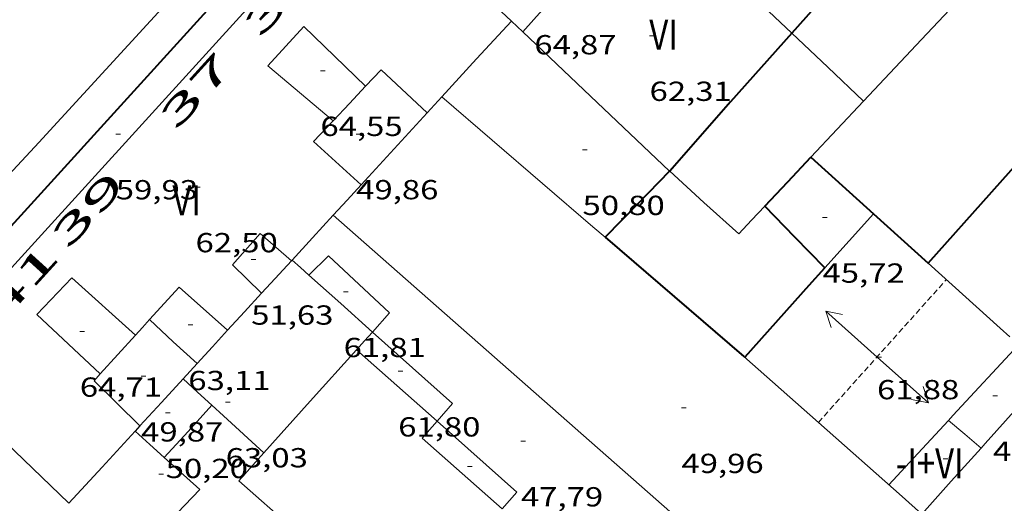
# Model space of a CAD drawing. Units: inches. Extents: x 451999 to 453013, y 4598498 to 4599005.
# Drawn here: x 452155 to 452198, y 4598567 to 4598588 of the extents above; entities that cross this region are included whole.
import ezdxf
from ezdxf.enums import TextEntityAlignment as Align

# ---------------------------------------------------------------- set-up
doc = ezdxf.new("R2010")
doc.units = ezdxf.units.IN
doc.header["$MEASUREMENT"] = 0
doc.linetypes.add('DGN Style 1', pattern=[6.285294060000002, 0.01045806, -6.274836000000001])
doc.linetypes.add('TRAZOS2', pattern=[0.375, 0.25, -0.125])
for name, color, linetype, lineweight in [('CARENER', 7, 'Continuous', 0), ('COTA EDIFICI', 7, 'Continuous', 0), ('FACANA EXTERIOR', 7, 'Continuous', 0), ('FACANA INTERIOR', 7, 'Continuous', 0), ('LINIA VOLUMETRICA', 7, 'Continuous', 0), ('MITGERES', 7, 'Continuous', 0), ('MUR', 7, 'Continuous', 0), ('TEXT DE NUMERO DE PLANTES', 7, 'Continuous', 0), ('TEXT DE NUMERO DE POLICIA', 7, 'Continuous', 0), ('VORERA', 7, 'Continuous', 0)]:
    doc.layers.add(name, color=color, linetype=linetype, lineweight=lineweight)
doc.styles.add('Style-Arial', font='ARIAL.TTF')

# ---------------------------------------------------------------- blocks, each defined once
blk = doc.blocks.new('COTA')
at = {"color": 0, "linetype": 'ByBlock', "lineweight": -2}
blk.add_line((0, 0), (0.2, 0), dxfattribs=at)
blk = doc.blocks.new('SENTIT')
at = {"color": 0, "linetype": 'ByBlock', "lineweight": -2}
blk.add_line((0, 0), (3, 0), dxfattribs=at)
at = {"color": 0, "linetype": 'ByBlock', "lineweight": -2, "flags": 128}
blk.add_lwpolyline([(2.35, 0.376), (3, 0), (2.35, -0.374)], dxfattribs=at)

msp = doc.modelspace()

# ---------------------------------------------------------------- linework, layer by layer
at = {"layer": 'CARENER', "color": 1, "linetype": 'TRAZOS2', "lineweight": 20}
for points, elevation in [([(452190.0805968058, 4598570.380086872), (452195.6516510415, 4598576.600052463)], 61.9160959690491), ([(452190.0805952099, 4598570.38008509), (452190.0805968058, 4598570.380086872)], 61.91609599454387)]:
    msp.add_lwpolyline(points, dxfattribs=dict(at, elevation=elevation))
at = {"layer": 'FACANA EXTERIOR', "color": 1, "linetype": 'Continuous', "lineweight": 40, "extrusion": (-0.0620227551779809, 0.02714620581278719, 0.9977054983060393), "elevation": 96850.76866147414, "flags": 128}
msp.add_lwpolyline([(-4394056.793378064, -1426329.678949724), (-4394029.308765192, -1426338.954728733), (-4394024.043721778, -1426330.18114158)], dxfattribs=at)
at = {"layer": 'FACANA INTERIOR', "color": 204, "linetype": 'Continuous', "lineweight": 40, "extrusion": (0.0007504687269753522, -5.601069736457769e-09, 0.9999997183983053), "elevation": 402.5659676649974, "flags": 128}
msp.add_lwpolyline([(452194.0769819371, 4598593.331091277), (452191.4119542923, 4598590.331106848), (452188.7469266551, 4598587.332122417)], dxfattribs=at)
at = {"layer": 'FACANA INTERIOR', "color": 204, "linetype": 'Continuous', "lineweight": 40, "elevation": 63.23809804419557}
msp.add_lwpolyline([(452188.9217220366, 4598587.332120169), (452186.2576951514, 4598584.333135732), (452183.6113473207, 4598581.318064279)], dxfattribs=at)
at = {"layer": 'FACANA INTERIOR', "color": 204, "linetype": 'Continuous', "lineweight": 40, "extrusion": (-0.5749851641936831, 0.5111057345149282, 0.6388763488368615), "elevation": 2090392.702926014, "flags": 128}
msp.add_lwpolyline([(-3737420.833428923, -1735896.717478474), (-3737429.15127708, -1735896.696680568), (-3737432.958918234, -1735896.687581485)], dxfattribs=at)
at = {"layer": 'FACANA INTERIOR', "color": 204, "linetype": 'Continuous', "lineweight": 40, "extrusion": (0.7288737507380137, -0.6846481253060582, -1.463236268914774e-13), "elevation": -2818821.255612813, "flags": 128}
msp.add_lwpolyline([(3661373.590676144, 59.50509184409193), (3661375.060058224, 59.52609187665035), (3661376.529440303, 59.54809191075912)], dxfattribs=at)
at = {"layer": 'FACANA INTERIOR', "color": 204, "linetype": 'Continuous', "lineweight": 40, "extrusion": (0.007336559403902955, -5.59934991385605e-08, 0.9999730870859025), "elevation": 3378.090970826166, "flags": 128}
msp.add_lwpolyline([(452177.1396326971, 4598581.93229462), (452178.5026621384, 4598580.699282369), (452179.8656915873, 4598579.467270115)], dxfattribs=at)
at = {"layer": 'FACANA INTERIOR', "color": 204, "linetype": 'Continuous', "lineweight": 40, "extrusion": (1.568792182078541e-07, 0.0208722801633779, 0.9997821502311176), "elevation": 96033.71953886127, "flags": 128}
msp.add_lwpolyline([(-452149.04602189, -4597581.854146679), (-452147.6440196136, -4597580.416831429), (-452146.2410173358, -4597578.979516183)], dxfattribs=at)
at = {"layer": 'FACANA INTERIOR', "color": 204, "linetype": 'Continuous', "lineweight": 40, "flags": 128}
for points, elevation in [([(452183.6113473207, 4598581.318064279), (452183.6096681544, 4598581.31615115)], 63.2420967821549), ([(452190.3606466699, 4598577.10509339), (452189.0516548229, 4598578.447105403), (452187.7436629851, 4598579.790117409)], 45.45007046568001), ([(452186.8896119627, 4598573.240113733), (452189.6856399176, 4598576.353097345), (452190.3606466699, 4598577.10509339)], 60.81809429222722)]:
    msp.add_lwpolyline(points, dxfattribs=dict(at, elevation=elevation))
at = {"layer": 'FACANA INTERIOR', "color": 204, "linetype": 'Continuous', "lineweight": 40, "extrusion": (0.6706246004196265, 0.7417969030078357, -1.894514721981716e-13), "elevation": 3714463.409247359, "flags": 128}
msp.add_lwpolyline([(2748485.535144406, 60.81309498818585), (2748483.933636382, 60.80409497423225), (2748482.332128357, 60.79609496182905)], dxfattribs=at)
at = {"layer": 'FACANA INTERIOR', "color": 204, "linetype": 'Continuous', "lineweight": 40, "extrusion": (-0.652099911252283, -0.7581330396076699, 2.740709922036883e-13), "elevation": -3781201.314812138, "flags": 128}
msp.add_lwpolyline([(-2655919.386148913, 50.38107914702), (-2655915.406656096, 50.16807881678481), (-2655911.427163274, 49.95607848810001)], dxfattribs=at)
at = {"layer": 'LINIA VOLUMETRICA', "color": 1, "linetype": 'Continuous', "lineweight": 20, "extrusion": (0.0004874357441314476, 0.0005073332036939741, 0.9999997525096773), "elevation": 2615.965454647234, "flags": 128}
msp.add_lwpolyline([(452170.2015418819, 4598593.238914781), (452151.0733450777, 4598572.195024582), (452157.3943080479, 4598566.121966425)], dxfattribs=at)
at = {"layer": 'LINIA VOLUMETRICA', "color": 1, "linetype": 'Continuous', "lineweight": 20}
for points, elevation in [([(452179.7327294831, 4598590.191194319), (452178.4277163821, 4598588.731201958), (452177.2227153925, 4598587.384221419)], 64.93010066747203), ([(452158.8355616917, 4598572.489324278), (452156.0765770281, 4598575.074349222), (452157.5965958008, 4598576.669344767), (452160.3725779917, 4598574.181316394)], 64.58328039283515), ([(452158.8355616917, 4598572.489324278), (452159.6035703805, 4598573.335320922), (452160.372576913, 4598574.18131524)], 62.71509723202325), ([(452160.3725779917, 4598574.181316394), (452160.372576913, 4598574.18131524)], 62.82609740542102), ([(452160.5675483001, 4598570.228308787), (452158.5685601255, 4598572.195327003), (452158.8355616917, 4598572.489324278)], 62.66509715589928), ([(452158.8355616917, 4598572.489324278), (452158.8355627719, 4598572.489325437)], 64.58328039283515), ([(452158.8355627719, 4598572.489325437), (452158.8355616917, 4598572.489324278)], 64.58328039283515), ([(452158.8355627719, 4598572.489325437), (452158.8355616917, 4598572.489324278)], 62.71509723202325), ([(452197.1565976824, 4598569.260029663), (452195.8635847144, 4598567.815037234), (452194.5858048631, 4598566.388304831)], 62.42609678546432)]:
    msp.add_lwpolyline(points, dxfattribs=dict(at, elevation=elevation))
at = {"layer": 'LINIA VOLUMETRICA', "color": 1, "linetype": 'Continuous', "lineweight": 20, "flags": 128}
for points, elevation in [([(452177.2227153925, 4598587.384221419), (452177.2227042934, 4598587.384209012)], 64.93010066747203), ([(452190.3606466699, 4598577.10509339), (452191.4216572757, 4598578.28608717), (452192.48166788, 4598579.467080958)], 60.81809429222722), ([(452160.372576913, 4598574.18131524), (452160.6785810157, 4598574.517314593), (452160.9845840472, 4598574.854312793)], 62.82609740542102), ([(452160.372576913, 4598574.18131524), (452160.3725779925, 4598574.181316398)], 62.82609732742819), ([(452160.3725779917, 4598574.181316394), (452160.372576913, 4598574.18131524)], 64.60328042383844), ([(452169.9895880832, 4598573.546242438), (452171.7395789826, 4598571.989226745), (452173.4895698819, 4598570.432211054)], 61.89609596355841), ([(452158.8355616917, 4598572.489324278), (452158.8355627704, 4598572.489325433)], 62.71509715875809)]:
    msp.add_lwpolyline(points, dxfattribs=dict(at, elevation=elevation))
at = {"layer": 'LINIA VOLUMETRICA', "color": 1, "linetype": 'Continuous', "lineweight": 20, "extrusion": (0.002396329516834716, 0.004694339659918497, 0.9999861102935402), "elevation": 22733.34349695134, "flags": 128}
msp.add_lwpolyline([(452168.9376621762, 4598528.967989089), (452169.6156787177, 4598529.686992982), (452171.6156522793, 4598527.813954266)], dxfattribs=at)
at = {"layer": 'LINIA VOLUMETRICA', "color": 1, "linetype": 'Continuous', "lineweight": 20, "extrusion": (0.58912380366275, -0.5530473998042585, 0.5891279296788453), "elevation": -2276814.343235516, "flags": 128}
msp.add_lwpolyline([(3662203.228898462, 1660063.577659698), (3662204.261698929, 1660063.57270944), (3662205.295183821, 1660063.566521616)], dxfattribs=at)
at = {"layer": 'LINIA VOLUMETRICA', "color": 1, "linetype": 'Continuous', "lineweight": 20, "extrusion": (0.653193194333609, 0.7525477044585612, 0.08372934605266001), "elevation": 3756015.293001305, "flags": 128}
msp.add_lwpolyline([(2672867.541321685, -315545.8509774896), (2672858.875444903, -315546.3156097482), (2672858.168473647, -315546.3537437132)], dxfattribs=at)
at = {"layer": 'LINIA VOLUMETRICA', "color": 1, "linetype": 'Continuous', "lineweight": 20, "extrusion": (0.003236423398450435, 0.003560697867417297, 0.999988423430133), "elevation": 17900.06011322893, "flags": 128}
msp.add_lwpolyline([(452167.6152469867, 4598546.137131557), (452165.5402689471, 4598548.023162181), (452166.3962920916, 4598548.93016284)], dxfattribs=at)
at = {"layer": 'LINIA VOLUMETRICA', "color": 1, "linetype": 'Continuous', "lineweight": 20, "extrusion": (0.002373937069747925, -1.782605049974037e-08, 0.9999971822074243), "elevation": 1122.862648643203, "flags": 128}
msp.add_lwpolyline([(452188.6428968004, 4598560.855090686), (452178.1119211506, 4598570.127184964), (452167.5809454931, 4598579.398279244)], dxfattribs=at)
at = {"layer": 'LINIA VOLUMETRICA', "color": 1, "linetype": 'Continuous', "lineweight": 20, "extrusion": (0.5365522694674323, 0.5967020535943902, 0.5967062270209568), "elevation": 2986628.914080789, "flags": 128}
msp.add_lwpolyline([(2738538.898555711, -2220769.406349216), (2738539.39143521, -2220769.405103045), (2738539.883646079, -2220769.402610705)], dxfattribs=at)
at = {"layer": 'LINIA VOLUMETRICA', "color": 1, "linetype": 'Continuous', "lineweight": 20, "extrusion": (-3.029628997176581e-08, -0.004042003751614971, 0.99999183106947), "elevation": -18525.5097474882, "flags": 128}
msp.add_lwpolyline([(452170.680596874, 4598537.001187791), (452169.2996041188, 4598538.238210293), (452167.9176113622, 4598539.475232801)], dxfattribs=at)
at = {"layer": 'LINIA VOLUMETRICA', "color": 1, "linetype": 'Continuous', "lineweight": 20, "extrusion": (-0.06929686532459005, -0.002083158426918945, 0.9975939078137729), "elevation": -40850.17998711061, "flags": 128}
msp.add_lwpolyline([(-4582911.989043919, 588718.2807787994), (-4582913.360877614, 588719.6078027671), (-4582911.423154549, 588721.6704595868)], dxfattribs=at)
at = {"layer": 'LINIA VOLUMETRICA', "color": 1, "linetype": 'Continuous', "lineweight": 20, "extrusion": (0.3724523104372524, 0.4150349125974621, 0.8300754771556438), "elevation": 2077030.071610751, "flags": 128}
msp.add_lwpolyline([(2734841.462700538, -3091589.964116398), (2734840.053371287, -3091589.935424577), (2734838.645377814, -3091589.908525993)], dxfattribs=at)
at = {"layer": 'LINIA VOLUMETRICA', "color": 1, "linetype": 'Continuous', "lineweight": 20, "extrusion": (1.263135532010699e-06, 0.1664752371677849, 0.9860456355607151), "elevation": 765610.5822205488, "flags": 128}
msp.add_lwpolyline([(-452135.7887703576, -4534397.174390653), (-452135.4437698227, -4534396.783941592), (-452135.0977692864, -4534396.393492523)], dxfattribs=at)
at = {"layer": 'LINIA VOLUMETRICA', "color": 1, "linetype": 'Continuous', "lineweight": 20, "extrusion": (0.001922707683700695, -0.00169904610322561, 0.9999967082133333), "elevation": -6881.83883836893, "flags": 128}
msp.add_lwpolyline([(452172.5346617959, 4598565.377126302), (452173.210667399, 4598566.142123461), (452169.7256690306, 4598569.261159241)], dxfattribs=at)
at = {"layer": 'LINIA VOLUMETRICA', "color": 1, "linetype": 'Continuous', "lineweight": 20, "extrusion": (-0.730843599733869, 0.6824405655493819, 0.01193763882349247), "elevation": 2807767.411483328, "flags": 128}
msp.add_lwpolyline([(-3669694.003223048, -33458.15426123104), (-3669694.281316664, -33458.2452678569), (-3669698.488103996, -33459.62736848272)], dxfattribs=at)
at = {"layer": 'LINIA VOLUMETRICA', "color": 1, "linetype": 'Continuous', "lineweight": 20, "extrusion": (-0.5646647100384354, 0.6019155671359144, 0.5646692972675778), "elevation": 2512663.723279506, "flags": 128}
msp.add_lwpolyline([(-3476021.261361471, -1719050.193519399), (-3476018.257218536, -1719049.735513001), (-3476015.25234629, -1719049.278718262)], dxfattribs=at)
at = {"layer": 'LINIA VOLUMETRICA', "color": 1, "linetype": 'Continuous', "lineweight": 20, "extrusion": (-0.001251232175380199, 0.3535953896243234, 0.9353976346209489), "elevation": 1625525.478805947, "flags": 128}
msp.add_lwpolyline([(-468469.6843807512, -4299948.563235153), (-468466.901411396, -4299945.262868302), (-468466.71467822, -4299945.042278228)], dxfattribs=at)
at = {"layer": 'LINIA VOLUMETRICA', "color": 1, "linetype": 'Continuous', "lineweight": 20, "extrusion": (-0.5486288394790829, -0.5911858737285539, 0.5911900364482142), "elevation": -2966642.930587048, "flags": 128}
msp.add_lwpolyline([(-2796660.88953866, 2174634.553420049), (-2796660.042321545, 2174634.56333907), (-2796659.195784658, 2174634.574497972)], dxfattribs=at)
at = {"layer": 'LINIA VOLUMETRICA', "color": 1, "linetype": 'Continuous', "lineweight": 20, "extrusion": (0.001839934215210772, 0.001839906140441553, 0.9999966146880088), "elevation": 9355.58759732454, "flags": 128}
msp.add_lwpolyline([(452160.7447983355, 4598559.421549371), (452161.7788141978, 4598560.561545223), (452162.8118300682, 4598561.702541089)], dxfattribs=at)
at = {"layer": 'LINIA VOLUMETRICA', "color": 1, "linetype": 'Continuous', "lineweight": 20, "extrusion": (0.05863459694280857, 0.07899258078512919, 0.995149313531522), "elevation": 389828.399728265, "flags": 128}
msp.add_lwpolyline([(2377792.454209669, -3942771.275516739), (2377791.76775184, -3942771.204361086), (2377789.396924762, -3942770.960398846)], dxfattribs=at)
at = {"layer": 'LINIA VOLUMETRICA', "color": 1, "linetype": 'Continuous', "lineweight": 20, "extrusion": (0.003226118365500326, -0.002852055479497682, 0.9999907289269404), "elevation": -11594.66627822321, "flags": 128}
msp.add_lwpolyline([(452173.7686458169, 4598552.257409128), (452170.2886173479, 4598555.333452811), (452170.9366205421, 4598556.066452013)], dxfattribs=at)
at = {"layer": 'LINIA VOLUMETRICA', "color": 1, "linetype": 'Continuous', "lineweight": 20, "extrusion": (0.08274422525746947, 0.09303903077914873, 0.9922182884517993), "elevation": 465322.6954973929, "flags": 128}
msp.add_lwpolyline([(2718126.799083316, -3707637.034779271), (2718122.143297215, -3707637.034779271), (2718122.151610123, -3707636.062972282)], dxfattribs=at)
at = {"layer": 'LINIA VOLUMETRICA', "color": 1, "linetype": 'Continuous', "lineweight": 20, "extrusion": (-0.4270639430809073, 0.6682930253493059, 0.6090983670883214), "elevation": 2880114.04747668, "flags": 128}
msp.add_lwpolyline([(-2857262.83131298, -2211853.386052555), (-2857264.630057031, -2211854.156453566), (-2857266.530934287, -2211854.969724683)], dxfattribs=at)
at = {"layer": 'LINIA VOLUMETRICA', "color": 1, "linetype": 'Continuous', "lineweight": 20, "extrusion": (-0.5385472494815994, -0.6480270180594392, 0.5385423325429445), "elevation": -3223492.383168925, "flags": 128}
msp.add_lwpolyline([(-2591403.302960842, 2060353.64430257), (-2591402.373301785, 2060353.618192821), (-2591401.44287364, 2060353.593269878)], dxfattribs=at)
at = {"layer": 'LINIA VOLUMETRICA', "color": 1, "linetype": 'Continuous', "lineweight": 20, "extrusion": (0.5639342562695072, 0.6032922197009104, 0.5639296518663534), "elevation": 3029305.805166133, "flags": 128}
msp.add_lwpolyline([(2809932.396926911, -2068545.69097765), (2809931.541748233, -2068545.717617788), (2809930.687300094, -2068545.743047011)], dxfattribs=at)
at = {"layer": 'LINIA VOLUMETRICA', "color": 1, "linetype": 'Continuous', "lineweight": 20, "extrusion": (0.0854128337657804, 0.09037401425477527, 0.9922384720295707), "elevation": 454274.4456658919, "flags": 128}
msp.add_lwpolyline([(2830028.058858803, -3624343.714050519), (2830028.016131689, -3624342.057427777), (2830024.899981714, -3624342.161971931)], dxfattribs=at)
at = {"layer": 'LINIA VOLUMETRICA', "color": 1, "linetype": 'Continuous', "lineweight": 20, "extrusion": (0.005725660570724795, -0.03160082649525817, 0.99948416924724), "elevation": -142666.6178396097, "flags": 128}
msp.add_lwpolyline([(1264769.99230994, 4441991.52660476), (1264771.265630128, 4441989.876300794), (1264769.360965429, 4441988.506237127)], dxfattribs=at)
at = {"layer": 'LINIA VOLUMETRICA', "color": 1, "linetype": 'Continuous', "lineweight": 20}
for points in [[(452170.3856757339, 4598585.017257218, 64.49809999769921), (452167.6886912725, 4598587.616281711, 64.56210009692481), (452166.1226758169, 4598585.89929093, 64.57310011397924), (452168.9666621374, 4598583.515265656, 64.60010015584002)], [(452165.8606003319, 4598576.004277579, 62.65909714651362), (452164.5946077625, 4598577.242289104, 62.65509714031201), (452165.7936199557, 4598578.604282117, 62.66509715581601), (452167.1606131066, 4598577.422269912, 62.65109713411042)], [(452167.9176094849, 4598576.790263188, 61.99709612014881), (452168.7716172583, 4598577.640258027, 61.98809610619521), (452171.4286024771, 4598575.149234004, 61.98809610619521), (452170.680594997, 4598574.316238389, 62.12809632325121)]]:
    msp.add_polyline3d(points, dxfattribs=at)
at = {"layer": 'MITGERES', "color": 1, "linetype": 'Continuous', "lineweight": 30, "extrusion": (0.2028403709543748, 0.2454153118428382, 0.9479594446094063), "elevation": 1220345.56700473, "flags": 128}
msp.add_lwpolyline([(2581126.993038844, -3633190.06273714), (2581125.834094621, -3633189.981076438), (2581118.253223015, -3633189.44400029)], dxfattribs=at)
at = {"layer": 'MITGERES', "color": 1, "linetype": 'Continuous', "lineweight": 30}
for points, elevation in [([(452176.7247071122, 4598587.857213527), (452176.4997083871, 4598588.071215566), (452175.6407173976, 4598588.887227935)], 61.81809584260918), ([(452183.609668155, 4598581.316151146), (452180.1676876363, 4598584.587182334), (452177.2227153925, 4598587.384221419)], 63.11709785833955), ([(452186.8386119772, 4598573.252114141), (452190.0805968058, 4598570.380086872)], 60.91409444180317), ([(452190.0805968058, 4598570.380086872), (452193.7255763623, 4598567.151052427), (452194.5858048631, 4598566.388304831)], 61.27091758909197)]:
    msp.add_lwpolyline(points, dxfattribs=dict(at, elevation=elevation))
at = {"layer": 'MITGERES', "color": 1, "linetype": 'Continuous', "lineweight": 30, "extrusion": (-0.04885105393002497, 3.676820831012733e-07, 0.9988060745358883), "elevation": -22024.87365132425, "flags": 128}
msp.add_lwpolyline([(-4598591.260434206, 451605.35783323), (-4598589.608431736, 451603.8430222122), (-4598587.957429268, 451602.3282111943)], dxfattribs=at)
at = {"layer": 'MITGERES', "color": 1, "linetype": 'Continuous', "lineweight": 30, "elevation": 61.91211493080667, "flags": 128}
msp.add_lwpolyline([(452177.2227153925, 4598587.384221419), (452176.7247071108, 4598587.857213526)], dxfattribs=at)
at = {"layer": 'MITGERES', "color": 1, "linetype": 'Continuous', "lineweight": 30, "extrusion": (0.7338408155348594, -0.6769327202303124, 0.05691879950176696), "elevation": -2781105.268483598, "flags": 128}
msp.add_lwpolyline([(3686697.044122133, 158616.9933914367), (3686696.575599081, 158616.9773654307), (3686696.105662966, 158616.9623410501)], dxfattribs=at)
at = {"layer": 'MITGERES', "color": 1, "linetype": 'Continuous', "lineweight": 30, "extrusion": (-0.04858743759985135, 3.670015982015093e-07, 0.9988189329940367), "elevation": -21905.67571404178, "flags": 128}
msp.add_lwpolyline([(-4598587.278559553, 451607.366505213), (-4598585.708557165, 451605.9258013608), (-4598584.13755478, 451604.4850975083)], dxfattribs=at)
at = {"layer": 'MITGERES', "color": 1, "linetype": 'Continuous', "lineweight": 30, "extrusion": (-0.6019592342246923, 0.5246764328926556, 0.6019632223804547), "elevation": 2140616.534393049, "flags": 128}
msp.add_lwpolyline([(-3763696.365270969, -1613614.905263434), (-3763695.4680505, -1613614.941580503), (-3763694.570172979, -1613614.979149886)], dxfattribs=at)
at = {"layer": 'MITGERES', "color": 1, "linetype": 'Continuous', "lineweight": 30, "extrusion": (-0.4443250517799648, 0.371076010078618, 0.8154004188770478), "elevation": 1505563.408270139, "flags": 128}
msp.add_lwpolyline([(-3819421.591437905, -2120539.270171451), (-3819420.269388578, -2120539.346178134), (-3819418.94721271, -2120539.420457392)], dxfattribs=at)
at = {"layer": 'MITGERES', "color": 1, "linetype": 'Continuous', "lineweight": 30, "extrusion": (-0.5359859450518071, 0.45942357341371, 0.708271873575888), "elevation": 1870383.792709119, "flags": 128}
msp.add_lwpolyline([(-3785746.67034281, -1876474.37221907), (-3785745.340448578, -1876474.434547431), (-3785744.747685183, -1876474.462878504)], dxfattribs=at)
at = {"layer": 'MITGERES', "color": 1, "linetype": 'Continuous', "lineweight": 30, "extrusion": (-0.4417551282767432, 0.3737985515492372, 0.8155532168417279), "elevation": 1519245.270676471, "flags": 128}
msp.add_lwpolyline([(-3802544.923837276, -2141008.083611493), (-3802544.906925307, -2141008.08533956), (-3802544.889895894, -2141008.085339559)], dxfattribs=at)
at = {"layer": 'MITGERES', "color": 1, "linetype": 'Continuous', "lineweight": 30, "extrusion": (-0.6633105896763403, -0.7346231030119565, 0.142646269296852), "elevation": -3678158.104911857, "flags": 128}
msp.add_lwpolyline([(-2746175.367159124, 530157.8636925854), (-2746171.141812119, 530157.8414652485), (-2746170.5782442, 530157.838434248)], dxfattribs=at)
at = {"layer": 'MITGERES', "color": 1, "linetype": 'Continuous', "lineweight": 30, "extrusion": (-3.411180461884782e-07, -0.04456534173068449, 0.9990064716088235), "elevation": -204875.0371374959, "flags": 128}
msp.add_lwpolyline([(452130.6615467361, 4594013.42189346), (452129.9225456443, 4594012.614089581), (452129.1825445509, 4594011.806285704)], dxfattribs=at)
at = {"layer": 'MITGERES', "color": 1, "linetype": 'Continuous', "lineweight": 30, "extrusion": (0.5847658169280544, -0.5622214029557514, 0.5847700688398235), "elevation": -2320970.288038816, "flags": 128}
msp.add_lwpolyline([(3628339.371503546, 1673197.352998512), (3628338.386565537, 1673197.313550676), (3628337.402320599, 1673197.272870094)], dxfattribs=at)
at = {"layer": 'MITGERES', "color": 1, "linetype": 'Continuous', "lineweight": 30, "extrusion": (-0.04928215648576989, 3.803529580150838e-07, 0.9987848962874677), "elevation": -22219.74356068389, "flags": 128}
msp.add_lwpolyline([(-4598576.427889903, 451581.2405635501), (-4598576.09688935, 451580.9361932804), (-4598575.764888794, 451580.631823011)], dxfattribs=at)
at = {"layer": 'MITGERES', "color": 1, "linetype": 'Continuous', "lineweight": 30, "extrusion": (-0.4444908682945803, 0.3708998787888285, 0.8153901813960985), "elevation": 1504678.477365681, "flags": 128}
msp.add_lwpolyline([(-3820496.395160517, -2119213.963662507), (-3820495.008605905, -2119214.041394678), (-3820493.622178424, -2119214.120854232)], dxfattribs=at)
at = {"layer": 'MITGERES', "color": 1, "linetype": 'Continuous', "lineweight": 30, "extrusion": (-0.7371879936854189, 0.6756876955858135, -2.654553231467945e-13), "elevation": 2773869.978406083, "flags": 128}
msp.add_lwpolyline([(-3695529.779488917, 62.02209689524745), (-3695527.649785871, 61.95209678671945), (-3695525.520082825, 61.88109667664104)], dxfattribs=at)
at = {"layer": 'MITGERES', "color": 1, "linetype": 'Continuous', "lineweight": 30, "extrusion": (-0.02261303375989229, -0.02261269143061473, 0.999488527643233), "elevation": -114148.7714051478, "flags": 128}
msp.add_lwpolyline([(-2931981.421833964, 3569559.122271078), (-2931981.415469997, 3569558.965920269), (-2931981.407691814, 3569558.809569458)], dxfattribs=at)
at = {"layer": 'MUR', "color": 1, "linetype": 'Continuous', "lineweight": 20, "extrusion": (0.5936505455486244, -0.5690272469363892, 0.5690228659850274), "elevation": -2348241.837679724, "flags": 128}
msp.add_lwpolyline([(3632716.635916159, 1624988.003959916), (3632720.651226011, 1624988.075708104), (3632724.665813935, 1624988.14624022)], dxfattribs=at)
at = {"layer": 'MUR', "color": 1, "linetype": 'Continuous', "lineweight": 20, "extrusion": (-0.5726709359092246, -0.5866012826466204, 0.5726665123457044), "elevation": -2956456.643007703, "flags": 128}
msp.add_lwpolyline([(-2888821.835999214, 2065321.47470897), (-2888819.683702828, 2065321.534480583), (-2888817.532122001, 2065321.593032366)], dxfattribs=at)
at = {"layer": 'MUR', "color": 1, "linetype": 'Continuous', "lineweight": 20, "extrusion": (-0.5929263376817955, 0.5448595285890774, 0.5929303940505514), "elevation": 2237501.275805114, "flags": 128}
msp.add_lwpolyline([(-3692004.370818355, -1647459.599384923), (-3692006.045289438, -1647459.569580606), (-3692007.720437143, -1647459.538534442)], dxfattribs=at)
at = {"layer": 'MUR', "color": 1, "linetype": 'Continuous', "lineweight": 20, "elevation": 62.89509751218429}
msp.add_lwpolyline([(452183.5936682662, 4598581.334151293), (452183.6113473207, 4598581.318064279)], dxfattribs=at)
at = {"layer": 'MUR', "color": 1, "linetype": 'Continuous', "lineweight": 20, "elevation": 62.87510013899346, "flags": 128}
msp.add_lwpolyline([(452183.6113473207, 4598581.318064279), (452185.103660182, 4598579.960137704), (452186.6126520963, 4598578.586124128)], dxfattribs=at)
at = {"layer": 'MUR', "color": 1, "linetype": 'Continuous', "lineweight": 20, "extrusion": (0.5850156750326628, -0.5617013211198003, 0.5850199020703047), "elevation": -2318456.613620021, "flags": 128}
msp.add_lwpolyline([(3630290.543915495, 1672467.412680539), (3630291.369471778, 1672467.428709783), (3630292.195720645, 1672467.443506008)], dxfattribs=at)
at = {"layer": 'VORERA', "color": 1, "linetype": 'Continuous', "lineweight": 0, "extrusion": (0.003056776893116912, 0.003348590988496742, 0.9999897214738849), "elevation": 16825.49278822653, "flags": 128}
msp.add_lwpolyline([(452148.6549354974, 4598556.665736815), (452211.1085434993, 4598625.080752599)], dxfattribs=at)
at = {"layer": 'VORERA', "color": 1, "linetype": 'Continuous', "lineweight": 0, "extrusion": (0.7154751709106826, -0.6489132082415187, 0.2588569643259167), "elevation": -2660562.92299669, "flags": 128}
msp.add_lwpolyline([(3710035.861570421, 713053.7277982245), (3710064.861005083, 713053.2008362883), (3710094.655991646, 713053.0517547189)], dxfattribs=at)
at = {"layer": 'VORERA', "color": 1, "linetype": 'Continuous', "lineweight": 0, "extrusion": (0.01907830749234377, 0.02165042023210909, 0.9995835520290441), "elevation": 108231.8904855899, "flags": 128}
msp.add_lwpolyline([(2700986.354877378, -3747608.762168189), (2700986.354877378, -3747527.533725391)], dxfattribs=at)
at = {"layer": 'VORERA', "color": 1, "linetype": 'Continuous', "lineweight": 0, "extrusion": (0.02732641746928282, 0.03116979156513459, 0.9991404861189845), "elevation": 155736.7623640239, "flags": 128}
msp.add_lwpolyline([(2691461.619044498, -3752709.270080911), (2691461.619044497, -3752755.757376669)], dxfattribs=at)
at = {"layer": 'VORERA', "color": 1, "linetype": 'Continuous', "lineweight": 0}
msp.add_polyline3d([(452148.4984990537, 4598580.488931542, 44.72431367059285), (452150.3045974519, 4598578.803399948, 44.71106931993441), (452151.3146074854, 4598579.919394016, 44.61006916334401), (452152.6006004728, 4598578.732382419, 44.55506907807201), (452156.1726350634, 4598582.561361251, 44.52406903000961)], dxfattribs=at)

# ---------------------------------------------------------------- block references
at = {"layer": 'CARENER', "color": 1, "linetype": 'Continuous', "lineweight": 20, "xscale": 1.000003981125282, "yscale": 1.000003981125303, "zscale": 1.0000015504}
for rotation in [138.1544051649578, 318.1544051649578]:
    msp.add_blockref('SENTIT', (452192.6326207754, 4598573.22807014, 61.87509593100001), dxfattribs=dict(at, rotation=rotation))
at = {"layer": 'COTA EDIFICI', "color": 7, "linetype": 'Continuous', "lineweight": 0, "xscale": 1.000001550400009, "yscale": 1.000001550399986, "zscale": 1.0000015504, "rotation": 359.9995652666707}
for p in [(452182.7357115811, 4598587.218166924, 62.30609659922241), (452168.4176777892, 4598585.690273194, 64.55210008142083), (452159.5146430522, 4598582.931336468, 59.93009291547201), (452169.9726592887, 4598582.934257122, 49.86407730914562), (452179.8196693577, 4598582.249181346, 50.80107876187041), (452162.9846309502, 4598580.627306568, 62.50109690155041), (452190.2606631847, 4598579.302097555, 45.72207088738881), (452165.4076107909, 4598577.475283296, 51.62808004405121), (452169.4266063006, 4598576.06225061, 61.81309583487521), (452162.6695849215, 4598574.625299652, 63.10509783799201), (452157.9515754216, 4598574.337335004, 64.70610032018241), (452192.6326207754, 4598573.22807014, 61.87509593100001), (452171.8015837602, 4598572.606227232, 61.80309581937122), (452160.6175647668, 4598572.388311753, 49.87407732464961), (452197.6756158165, 4598571.544029266, 46.87407267344961), (452164.2935619224, 4598571.262282115, 63.03409772791362), (452161.6845543417, 4598570.796301189, 50.20207783318082), (452184.1225907906, 4598571.015131279, 49.95607745178242), (452177.1395689321, 4598569.561182009, 47.79207409671681), (452195.514591646, 4598568.800041408, 63.24209805039681), (452161.3905336271, 4598568.12629928, 62.89009750465601), (452174.8175569403, 4598568.455197913, 61.80309581937122)]:
    msp.add_blockref('COTA', p, dxfattribs=at)

# ---------------------------------------------------------------- texts
at = {"layer": 'COTA EDIFICI', "color": 7, "linetype": 'Continuous', "lineweight": 0, "style": 'Style-Arial', "width": 1.25}
for s, p in [('64,87', (452177.722704014, 4598587.245205002, 64.87410058064962)), ('62,31', (452182.735696406, 4598585.218163823, 62.30609659922241)), ('64,55', (452168.4176626141, 4598583.690270093, 64.55210008142083)), ('59,93', (452159.514627877, 4598580.931333368, 59.93009291547201)), ('49,86', (452169.9726441136, 4598580.934254021, 49.86407730914562)), ('50,80', (452179.8196541827, 4598580.249178245, 50.80107876187041)), ('62,50', (452162.9846157752, 4598578.627303466, 62.50109690155041)), ('45,72', (452190.2606480096, 4598577.302094454, 45.72207088738881)), ('51,63', (452165.4075956158, 4598575.475280195, 51.62808004405121)), ('61,81', (452169.4265911255, 4598574.06224751, 61.81309583487521)), ('63,11', (452162.6695697464, 4598572.625296552, 63.10509783799201)), ('64,71', (452157.9515602465, 4598572.337331902, 64.70610032018241)), ('61,88', (452192.6326131879, 4598572.228068589, 61.87509593100001)), ('49,87', (452160.6175495917, 4598570.388308653, 49.87407732464961)), ('61,80', (452171.8015685851, 4598570.606224131, 61.80309581937122)), ('46,87', (452197.6756006415, 4598569.544026164, 46.87407267344961)), ('63,03', (452164.2935467473, 4598569.262279014, 63.03409772791362)), ('49,96', (452184.1225756155, 4598569.015128179, 49.95607745178242)), ('50,20', (452161.6845391666, 4598568.796298088, 50.20207783318082)), ('47,79', (452177.1395537569, 4598567.561178908, 47.79207409671681))]:
    msp.add_text(s, height=0.8400013023360002, rotation=359.99956526667, dxfattribs=at).set_placement(p, align=Align.TOP_LEFT)
at = {"layer": 'TEXT DE NUMERO DE PLANTES', "color": 7, "linetype": 'Continuous', "lineweight": 0, "style": 'Style-Arial', "width": 0.8076910650906692}
for s, p in [('VI', (452183.3456231465, 4598587.263163366)), ('VI', (452162.6005362626, 4598580.051309589)), ('-I+VI', (452194.923909777, 4598568.601046582))]:
    msp.add_text(s, height=1.300004015523101, rotation=359.99956526667, dxfattribs=at).set_placement(p, align=Align.MIDDLE_CENTER)
at = {"layer": 'TEXT DE NUMERO DE POLICIA', "color": 7, "linetype": 'DGN Style 1', "lineweight": 20, "style": 'Style-Arial', "width": 2.250002678580995}
for s, p in [('35', (452166.6696708712, 4598588.85501019)), ('37', (452163.0116346373, 4598584.8270317)), ('39', (452158.306190238, 4598579.647377865)), ('41', (452155.4384696388, 4598576.490145573))]:
    msp.add_text(s, height=1.119997736441799, rotation=47.75272081562797, dxfattribs=at).set_placement(p, align=Align.MIDDLE_CENTER)

doc.saveas('drawing.dxf')
